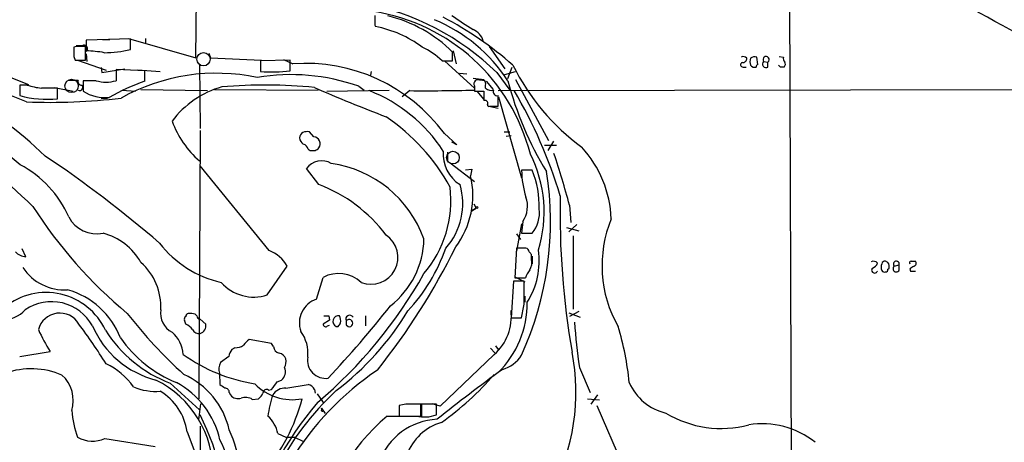
# Model space of a CAD drawing. Extents: x 2 to 1052, y 2 to 893.
# Drawn here: x 114 to 248, y 491 to 548 of the extents above; entities that cross this region are included whole.
import ezdxf

# ---------------------------------------------------------------- set-up
doc = ezdxf.new("R2010")
doc.units = 0
doc.header["$MEASUREMENT"] = 0
doc.layers.add('MAIN', color=5, linetype='CONTINUOUS')

msp = doc.modelspace()

# ---------------------------------------------------------------- linework, layer by layer
at = {"layer": 'MAIN'}
for p, q in [((138.0067, 542.8826), (138.684, 599.8633)), ((218.7787, 568.7906), (219.202, 439.3353)), ((88.7307, 549.8253), (115.2313, 539.242)), ((162.3907, 547.2853), (162.4753, 547.116)), ((128.8627, 545.5073), (138.0067, 542.8826)), ((131.1487, 545.5073), (131.1487, 544.9146)), ((121.7507, 544.4066), (121.412, 544.322)), ((122.5127, 544.4913), (121.7507, 544.4913)), ((123.0207, 542.544), (123.0207, 544.4066)), ((129.1167, 545.4226), (123.1053, 545.2533)), ((123.1053, 545.2533), (123.1053, 543.814)), ((125.3067, 545.338), (126.3227, 545.338)), ((129.1167, 543.9833), (129.1167, 545.4226)), ((177.9693, 544.4066), (180.086, 541.3586)), ((121.412, 544.068), (121.412, 543.1366)), ((121.412, 543.052), (121.5813, 542.544)), ((123.1053, 543.3906), (123.19, 542.3746)), ((139.7847, 543.4753), (140.0387, 542.8826)), ((140.0387, 542.8826), (146.9813, 542.544)), ((172.974, 542.4593), (172.974, 543.6446)), ((173.0587, 543.814), (173.482, 542.036)), ((214.5453, 541.9513), (214.376, 542.9673)), ((217.424, 543.052), (218.0167, 542.9673)), ((121.5813, 542.544), (123.0207, 542.544)), ((121.92, 542.544), (125.8147, 541.1893)), ((125.1373, 541.528), (125.222, 540.8506)), ((138.5147, 541.9513), (138.5993, 533.2306)), ((150.876, 542.544), (146.812, 542.4593)), ((146.812, 542.4593), (146.812, 541.02)), ((149.9447, 542.6286), (151.2147, 542.036)), ((150.876, 541.1046), (150.876, 542.544)), ((171.5347, 542.4593), (172.974, 542.4593)), ((171.8733, 542.4593), (175.9373, 538.734)), ((181.0173, 541.528), (180.4247, 540.004)), ((212.5133, 541.6126), (212.9367, 541.6126)), ((215.3073, 542.3746), (215.9, 542.29)), ((215.9, 541.6126), (215.9, 542.29)), ((217.5933, 541.6126), (217.3393, 541.8666)), ((125.222, 540.8506), (128.3547, 541.3586)), ((131.064, 541.1046), (127.1693, 541.274)), ((127.1693, 541.274), (127.1693, 539.75)), ((133.1807, 540.9353), (130.1327, 541.1893)), ((131.064, 539.6653), (131.064, 541.1046)), ((161.8827, 541.02), (161.798, 540.512)), ((173.9053, 540.766), (174.9213, 540.6813)), ((178.9853, 540.8506), (180.7633, 538.48)), ((180.086, 540.5966), (181.5253, 541.02)), ((115.062, 539.1573), (114.046, 539.1573)), ((114.046, 539.1573), (114.046, 537.718)), ((118.7873, 538.8186), (121.3273, 538.3106)), ((120.65, 539.8346), (122.0047, 539.8346)), ((124.46, 539.75), (122.682, 539.75)), ((122.682, 539.75), (122.682, 538.3106)), ((160.1893, 538.988), (160.9513, 538.48)), ((175.768, 540.0886), (177.292, 539.9193)), ((175.9373, 539.0726), (175.9373, 538.3106)), ((177.3767, 539.75), (176.6993, 539.8346)), ((177.4613, 538.734), (177.4613, 539.1573)), ((177.546, 539.6653), (178.4773, 538.5646)), ((181.5253, 539.9193), (186.0127, 531.622)), ((119.2107, 537.2946), (119.2107, 538.734)), ((128.016, 538.48), (129.794, 538.3106)), ((130.556, 538.5646), (139.6153, 538.3953)), ((140.5467, 538.5646), (154.686, 538.48)), ((155.8713, 538.3106), (164.338, 538.48)), ((167.132, 538.3953), (166.116, 537.5486)), ((175.9373, 538.3106), (177.2073, 538.3106)), ((176.276, 538.3106), (177.2073, 537.21)), ((177.2073, 538.3106), (177.2073, 537.0406)), ((179.1547, 538.3953), (293.7087, 538.6493)), ((179.1547, 536.2786), (179.1547, 537.718)), ((179.2393, 537.5486), (182.372, 526.542)), ((125.1373, 537.3793), (125.984, 537.3793)), ((177.8847, 536.2786), (179.1547, 536.0246)), ((178.054, 536.2786), (179.1547, 536.2786)), ((138.5993, 532.9766), (138.43, 496.4853)), ((154.0933, 532.13), (153.5007, 532.8073)), ((171.8733, 532.5533), (173.5667, 531.0293)), ((180.0013, 532.8073), (180.7633, 532.8073)), ((180.2553, 532.2146), (180.9327, 532.2993)), ((173.5667, 531.0293), (172.8893, 531.368)), ((187.1133, 530.9446), (185.5047, 530.9446)), ((186.69, 531.5373), (185.928, 530.2673)), ((153.3313, 530.4366), (153.5853, 530.2673)), ((172.2967, 530.0133), (172.2967, 528.828)), ((147.9973, 516.636), (138.5993, 528.1506)), ((172.6353, 528.574), (175.9373, 526.034)), ((154.7707, 525.6106), (153.0773, 527.812)), ((174.752, 527.6426), (175.5987, 527.7273)), ((175.5987, 527.7273), (175.4293, 526.796)), ((183.8113, 527.558), (182.372, 527.558)), ((175.8527, 522.986), (176.1913, 522.3933)), ((188.8913, 522.8166), (189.0607, 520.446)), ((175.5987, 522.0546), (176.1913, 522.3933)), ((176.1913, 522.3933), (175.5987, 522.0546)), ((182.372, 520.2766), (181.6947, 516.5513)), ((182.5413, 520.6153), (182.372, 519.0066)), ((189.9073, 520.192), (188.8067, 519.176)), ((181.6947, 518.922), (182.2027, 518.16)), ((182.372, 519.0066), (183.8113, 519.0066)), ((188.468, 519.7686), (190.1613, 519.3453)), ((189.3993, 518.668), (189.3993, 508.6773)), ((114.8927, 515.7893), (114.3847, 516.89)), ((181.6947, 516.9746), (181.4407, 512.9106)), ((182.9647, 516.9746), (181.6947, 516.9746)), ((183.7267, 515.4506), (183.7267, 516.128)), ((183.8113, 515.874), (183.8113, 514.858)), ((232.2407, 515.0273), (231.902, 515.1966)), ((233.0873, 514.5193), (233.7647, 514.6886)), ((233.7647, 514.0113), (233.7647, 514.6886)), ((235.3733, 515.1966), (235.966, 515.1966)), ((147.7433, 510.6246), (150.4527, 514.5193)), ((232.2407, 514.096), (232.41, 514.1806)), ((235.204, 514.096), (235.2887, 513.842)), ((235.2887, 513.842), (235.966, 513.842)), ((154.432, 510.032), (155.3633, 512.9953)), ((181.2713, 512.4873), (180.9327, 507.492)), ((182.7107, 512.4873), (181.2713, 512.4873)), ((181.4407, 513.08), (182.7953, 512.4026)), ((181.4407, 512.9106), (182.88, 512.9106)), ((182.7107, 509.3546), (182.7107, 512.4873)), ((182.7953, 510.4553), (182.7953, 509.6086)), ((137.922, 508), (138.176, 507.746)), ((188.8067, 508.1693), (190.3307, 507.5766)), ((190.1613, 508.3386), (188.8913, 507.6613)), ((136.652, 506.6453), (136.4827, 507.1533)), ((138.5993, 507.3226), (139.3613, 506.6453)), ((156.21, 507.1533), (155.3633, 506.6453)), ((156.1253, 507.746), (156.21, 507.1533)), ((161.1207, 507.746), (161.1207, 506.3913)), ((180.9327, 507.492), (182.372, 507.492)), ((155.956, 506.3913), (156.21, 506.476)), ((157.1413, 506.3066), (157.3953, 506.3066)), ((158.496, 506.5606), (158.75, 506.3066)), ((148.336, 504.0206), (145.288, 504.5286)), ((148.59, 503.5973), (148.336, 504.0206)), ((114.046, 502.2426), (118.1947, 502.92)), ((143.3407, 503.428), (142.9173, 503.174)), ((178.1387, 503.3433), (178.7313, 502.7506)), ((178.816, 503.682), (179.1547, 503.174)), ((142.494, 502.2426), (141.3933, 501.396)), ((178.6467, 502.4966), (171.2807, 495.4693)), ((141.224, 499.9566), (141.3087, 498.4326)), ((190.246, 500.7186), (191.6853, 497.332)), ((134.5353, 498.602), (138.5147, 494.9613)), ((149.098, 498.7713), (149.6907, 499.0253)), ((142.5787, 497.332), (142.748, 496.9933)), ((147.9127, 497.6706), (148.336, 497.7553)), ((150.2833, 497.9246), (153.3313, 498.4326)), ((154.178, 497.7553), (154.2627, 497.2473)), ((145.7113, 496.4006), (146.558, 496.4853)), ((154.5167, 497.1626), (155.3633, 495.9773)), ((191.3467, 496.4853), (192.9553, 496.316)), ((192.7013, 496.9933), (191.77, 495.7233)), ((138.43, 493.6066), (138.684, 495.808)), ((155.194, 495.046), (155.1093, 495.2153)), ((155.1093, 495.2153), (155.6173, 494.4533)), ((166.624, 495.7233), (165.6927, 495.554)), ((165.6927, 495.554), (165.6927, 494.1146)), ((167.5553, 495.808), (169.7567, 495.808)), ((168.656, 494.1146), (168.656, 495.7233)), ((170.7727, 495.7233), (168.7407, 495.7233)), ((168.7407, 495.7233), (168.7407, 494.03)), ((171.2807, 495.4693), (170.18, 495.808)), ((170.7727, 494.284), (170.7727, 495.7233)), ((192.6167, 495.554), (196.2573, 487.172)), ((164.084, 494.1146), (166.37, 494.1146)), ((165.6927, 494.1146), (168.656, 494.1146)), ((167.4707, 494.1146), (169.2487, 494.03)), ((169.7567, 494.03), (170.7727, 494.284)), ((136.8213, 491.998), (138.43, 487.7646)), ((138.5993, 492.76), (138.7687, 426.974)), ((125.6453, 491.0666), (132.5033, 489.966)), ((149.1827, 491.744), (150.2833, 491.236)), ((150.2833, 491.236), (151.4687, 491.236)), ((151.4687, 491.236), (152.5693, 490.728))]:
    msp.add_line(p, q, dxfattribs=at)
at = {"layer": 'MAIN', "color": 5}
for centre, radius in [((139.0649, 542.671), 0.9062), ((121.1156, 539.0303), 0.9062), ((173.0163, 529.2937), 0.8616)]:
    msp.add_circle(centre, radius, dxfattribs=at)
at = {"layer": 'MAIN'}
msp.add_circle((176.2759, 522.5062), 0.1411, dxfattribs=at)
for centre, radius, start, end in [((-402.9347, -653.0203), 1365.3396, 61.2920658, 62.0710174), ((154.4291, 515.731), 35.1284, 45.649794, 79.299949), ((158.1587, 523.2615), 26.2166, 14.350356, 80.89794), ((501.0404, 547.9626), 338.6504, 179.885392, 180.114592), ((159.7975, 530.3677), 18.7055, 45.217457, 76.485872), ((147.7544, 503.3943), 50.969, 49.009468, 61.973113), ((193.4647, 575.9537), 34.1963, 233.009299, 238.835044), ((159.5377, 531.8268), 15.5689, 53.37682, 79.12398), ((161.8469, 527.4424), 22.3554, 33.40431, 67.17567), ((174.9756, 544.6241), 2.2151, 14.230096, 69.039187), ((438.9117, 543.687), 317.5003, 179.885408, 180.114592), ((122.3857, 226.9069), 317.5003, 89.885408, 90.114592), ((122.809, 544.1103), 0.4827, 307.87186, 127.87186), ((163.7124, 533.9832), 11.534, 47.297152, 63.685986), ((-149.0859, -128.1499), 715.5296, 68.3432173, 69.9033063), ((122.648, 527.3987), 16.4217, 79.783438, 88.404258), ((125.5605, 558.7093), 15.1493, 270.000756, 283.576494), ((212.5297, 542.3848), 0.6422, 40.047748, 114.901012), ((214.1219, 542.036), 0.9653, 74.738635, 127.87186), ((215.6459, 542.6286), 0.4233, 306.886139, 216.875312), ((218.6092, 542.7556), 0.6292, 160.338213, 227.731211), ((152.968, 518.6114), 23.4901, 36.407285, 94.280531), ((208.6334, 555.4073), 30.6051, 206.25921, 233.862226), ((212.471, 541.909), 0.2993, 98.124688, 278.121983), ((212.4429, 542.7837), 0.5786, 268.593643, 1.416257), ((214.7579, 542.3323), 1.3139, 159.240821, 200.759179), ((214.0797, 542.2476), 0.6694, 214.691906, 288.429535), ((214.5877, 541.6549), 0.2994, 98.140927, 188.121983), ((215.6431, 542.0243), 0.4853, 133.789294, 301.964083), ((217.8473, 414.6127), 127.0002, 89.885409, 90.114591), ((217.7483, 542.0007), 0.5247, 312.288382, 33.462909), ((140.8236, 514.1826), 26.5798, 77.914382, 119.223902), ((151.0365, 513.3539), 27.2192, 70.350608, 99.831706), ((148.4947, 557.8403), 16.9043, 264.287147, 278.098179), ((118.1229, 548.5476), 9.8766, 251.945895, 263.526044), ((122.4643, 539.6501), 0.4952, 158.127696, 275.609274), ((122.2202, 538.8475), 0.4261, 239.612872, 46.645267), ((125.8147, 544.3212), 4.7677, 253.492523, 286.506325), ((139.7671, 514.1945), 26.9167, 108.864749, 120.174111), ((145.0661, 526.553), 12.8376, 105.837007, 143.180089), ((147.4222, 472.1078), 67.052, 84.217373, 95.013323), ((253.8506, 768.7995), 250.6508, 246.568327, 248.972899), ((176.4453, 539.3266), 0.568, 63.434949, 206.565051), ((176.5301, 539.3268), 0.9465, 349.683783, 26.559637), ((223.5203, 550.7198), 44.3879, 194.308047, 211.71006), ((75.7806, 485.99), 60.2954, 46.19518, 60.196858), ((117.7627, 551.3438), 14.1236, 254.74264, 275.88449), ((118.11, -11.6155), 550.3506, 89.885408, 90.114592), ((125.7736, 543.405), 5.9591, 238.748009, 274.469645), ((153.8105, 518.5175), 21.36, 33.101065, 68.529633), ((169.3327, 760.7898), 222.4054, 269.433049, 271.679914), ((178.2232, 539.5239), 1.0975, 226.033708, 287.980951), ((179.0488, 538.2472), 0.5397, 154.441701, 281.316179), ((124.8581, 505.1307), 65.5633, 16.805499, 30.48855), ((118.2373, 617.5525), 80.747, 267.686169, 276.834753), ((177.3767, 536.702), 0.3786, 333.421413, 116.578587), ((177.927, 536.4621), 0.2231, 161.581291, 304.687035), ((70.7162, 475.3273), 68.5058, 50.673802, 60.309623), ((148.65, 512.1674), 27.3318, 28.650412, 56.048122), ((-110.5708, 283.5766), 329.2558, 46.559935, 49.376873), ((147.2664, 538.8349), 13.294, 200.190378, 228.828144), ((153.1194, 531.9184), 0.9743, 124.373448, 177.517599), ((153.2466, 530.4383), 2.3826, 83.877836, 106.515207), ((153.9747, 531.1647), 0.9725, 324.935581, 82.995552), ((153.2466, 532.0453), 1.1039, 184.400696, 237.530798), ((152.3576, 530.1404), 1.0177, 16.919786, 73.067804), ((22.3859, 388.3107), 170.2525, 49.438022, 56.029451), ((153.924, 699.6172), 169.3502, 269.885409, 270.114592), ((153.8955, 531.3683), 1.1606, 288.444316, 318.944106), ((176.5723, 529.7592), 4.8867, 175.029447, 238.099762), ((167.9953, 521.8798), 17.4431, 342.796132, 26.85444), ((65.6129, 489.5185), 127.6962, 15.115177, 18.408657), ((179.2361, 520.371), 15.339, 2.178207, 42.281126), ((107.1505, 515.2162), 14.847, 23.801603, 61.956434), ((155.1517, 526.2454), 2.5995, 59.679624, 142.939667), ((154.2233, 512.8405), 15.8084, 19.98964, 81.851394), ((164.0853, 524.1443), 11.6498, 323.065969, 13.156852), ((194.0735, 527.5944), 11.7016, 180.17823, 198.314949), ((142.491, 520.5376), 43.8067, 335.558578, 8.997506), ((172.2947, 522.8073), 12.458, 357.705806, 22.416583), ((147.6555, 506.5987), 20.2997, 36.778449, 69.481647), ((165.2386, 523.0464), 9.1193, 318.255116, 16.330824), ((157.2633, 523.4952), 15.4743, 319.781318, 6.593375), ((298.5032, 521.7937), 110.9056, 178.815363, 189.84258), ((179.4694, 522.6873), 3.7054, 326.000291, 19.387028), ((169.6015, 557.2036), 63.9231, 212.723954, 230.211161), ((180.6355, 521.6848), 4.1543, 319.85856, 8.636061), ((124.5242, 523.1982), 4.2803, 207.707917, 281.687697), ((210.1474, 514.5915), 16.8322, 157.790444, 209.485604), ((123.2103, 510.8347), 8.4579, 29.715809, 75.056626), ((161.8761, 515.717), 3.6566, 248.365899, 56.116108), ((144.5963, 526.471), 14.4925, 217.482779, 257.574666), ((157.071, 518.5338), 12.0118, 308.249119, 358.620393), ((115.0922, 518.0815), 2.3008, 224.577395, 265.025837), ((146.45, 512.3587), 4.5486, 28.359537, 70.112567), ((91.029, 557.7838), 91.8484, 321.318973, 333.738671), ((148.9737, 525.0722), 24.4489, 317.080777, 340.658084), ((182.8097, 516.4151), 0.5806, 5.089001, 74.515509), ((174.305, 515.2198), 10.4612, 327.562329, 8.2483), ((98.9199, 431.6348), 119.7134, 44.893869, 45.123086), ((125.0934, 508.9396), 8.1792, 357.568534, 48.097814), ((181.9203, 515.0273), 1.8553, 326.796436, 13.188356), ((230.2691, 514.4828), 0.7034, 40.825733, 116.55048), ((229.8276, 515.239), 1.0178, 286.930557, 343.069443), ((232.5374, 514.3923), 1.2346, 157.839225, 202.160775), ((231.8342, 514.748), 0.4537, 81.405541, 165.969882), ((231.0544, 514.3498), 1.3661, 352.885388, 29.730836), ((233.3765, 514.802), 0.4044, 343.715994, 224.348826), ((235.3733, 514.985), 0.2116, 90, 216.875312), ((235.6556, 514.9144), 0.4195, 289.652905, 42.275526), ((120.1489, 518.0891), 6.7999, 213.358454, 273.510792), ((113.0808, 545.0199), 64.2583, 310.251956, 330.62869), ((157.4662, 509.0008), 4.5142, 47.292762, 117.764511), ((186.1462, 511.8617), 3.4305, 141.199339, 162.196217), ((230.4203, 513.9859), 0.4073, 136.681467, 339.308936), ((231.7327, 514.0961), 0.3787, 206.585347, 296.551521), ((231.9443, 514.0537), 0.2994, 261.878017, 8.121983), ((233.3625, 514.1806), 0.4364, 129.094496, 337.172078), ((236.1357, 513.4181), 1.1522, 107.110772, 143.960562), ((145.8722, 516.1389), 5.8231, 221.008022, 288.742988), ((117.6509, 502.0185), 8.9197, 25.074249, 129.194813), ((117.5806, 500.7754), 10.9416, 21.483629, 74.169907), ((118.3778, 503.3287), 6.3602, 28.785456, 124.143801), ((155.5549, 506.782), 3.4386, 109.060425, 199.586349), ((170.0487, 509.4399), 13.0864, 314.094098, 0.738635), ((-283.1129, 593.0991), 473.2914, 349.579206, 349.808387), ((111.748, 511.3625), 4.1275, 219.052852, 317.848729), ((119.495, 505.1276), 3.0056, 30.328202, 165.437592), ((180.5484, 548.5103), 65.751, 217.939611, 227.818668), ((136.0312, 508.0705), 2.8147, 169.310445, 243.818208), ((137.0933, 507.6554), 0.4413, 103.444223, 179.234025), ((137.2448, 505.7134), 2.3848, 73.502805, 96.116527), ((34.5804, 612.546), 166.0781, 316.999208, 321.473844), ((133.276, 528.8202), 39.3081, 307.382574, 328.741644), ((173.9415, 507.7262), 7.0348, 311.978495, 6.380666), ((66.5536, 464.4741), 69.7325, 31.806328, 37.211328), ((136.8212, 507.3227), 0.3785, 116.551512, 206.585359), ((135.2129, 503.9364), 3.0674, 39.397568, 62.020577), ((138.5994, 507.746), 0.4234, 180, 269.986468), ((138.3639, 506.3801), 1.0321, 283.185205, 14.889934), ((155.702, 506.6171), 0.3399, 175.240558, 318.363661), ((155.7867, 677.0459), 169.3002, 269.885375, 270.114592), ((157.4953, 507.0294), 0.8048, 164.977782, 243.906142), ((157.3954, 507.0686), 0.6982, 75.967737, 165.959776), ((30.5762, 591.2279), 152.6261, 326.192728, 326.421931), ((156.2517, 507.0262), 1.4973, 351.87585, 28.732003), ((158.9617, 507.3226), 0.5213, 28.620109, 208.605197), ((285.4959, 506.8146), 127.0002, 179.885409, 180.114592), ((158.8919, 506.7772), 0.4915, 253.220367, 143.64528), ((259.2279, 511.4053), 69.8048, 183.701099, 188.806276), ((139.111, 516.1932), 24.7724, 204.594006, 212.398657), ((135.8162, 511.5555), 12.9394, 203.52233, 255.552859), ((140.9025, 515.3776), 17.9433, 212.26584, 249.215679), ((131.9108, 502.2003), 4.4125, 3.850352, 49.280821), ((138.4301, 506.3069), 0.9468, 206.575876, 280.294022), ((148.3957, 502.717), 4.8831, 353.426573, 36.612699), ((159.2514, 495.0954), 37.9383, 5.431698, 17.188226), ((141.76, 514.4695), 17.0229, 214.68402, 247.99596), ((146.5997, 502.4549), 2.4537, 122.315026, 147.684974), ((144.8008, 501.7561), 2.3575, 143.027543, 168.09094), ((143.4535, 505.277), 1.8524, 266.508943, 305.377677), ((149.6851, 503.7159), 1.1015, 186.181077, 252.397417), ((149.2334, 501.5709), 1.1015, 17.602583, 83.818923), ((161.4238, 497.3548), 28.3411, 331.58835, 11.149874), ((149.6635, 521.2607), 23.0287, 234.569076, 260.972233), ((142.7224, 500.51), 1.5973, 146.311922, 200.270564), ((148.1254, 501.6074), 2.1782, 335.917859, 7.826177), ((155.6864, 501.7307), 2.4769, 170.065722, 278.223992), ((178.4632, 504.9378), 4.6539, 286.01693, 327.130144), ((115.6249, 489.937), 10.622, 66.835407, 109.388511), ((121.6356, 492.4755), 9.6978, 35.405468, 64.473127), ((185.522, 466.8043), 40.5812, 124.17043, 172.499869), ((148.7539, 500.1591), 1.4707, 309.565153, 22.36064), ((340.307, 280.5083), 272.3237, 126.128017, 128.479629), ((116.5889, 496.1972), 4.7561, 343.879201, 47.479636), ((126.3953, 486.487), 13.9842, 358.990401, 63.71511), ((129.8538, 488.3309), 11.7389, 12.62823, 61.905291), ((131.8207, 489.7304), 11.0496, 13.191589, 65.527808), ((-105.2829, 688.7633), 317.5006, 323.0155, 323.244683), ((148.6808, 525.635), 39.5735, 305.125221, 319.219916), ((203.6121, 501.5432), 7.1851, 203.426644, 257.15445), ((132.6097, 505.4717), 7.9908, 247.408871, 274.097673), ((129.3802, 491.0313), 7.5036, 7.402043, 59.569879), ((268.6772, 667.5435), 211.7103, 233.014201, 233.24333), ((142.0001, 497.346), 0.5788, 358.613923, 91.395974), ((183.1511, 469.3734), 38.3727, 132.673622, 173.383831), ((151.1402, 503.4319), 7.0756, 223.994472, 280.954037), ((145.3295, 498.0523), 1.9912, 308.095812, 336.153792), ((147.6586, 497.2305), 0.5082, 59.999205, 178.105497), ((150.1394, 496.0364), 1.8937, 85.641904, 149.647516), ((152.9059, 497.0329), 1.4629, 29.591371, 73.094805), ((143.7639, 497.789), 1.2904, 218.069694, 289.153847), ((144.7658, 494.8347), 1.8292, 58.876164, 108.43693), ((189.3809, 466.2766), 45.7357, 139.5037, 165.001636), ((128.0715, 502.7998), 25.2166, 319.461353, 345.498202), ((161.0356, 492.5261), 13.3028, 160.378248, 173.141883), ((134.1995, 495.7062), 13.0679, 183.639813, 200.003409), ((155.2363, 494.919), 0.1339, 108.421413, 341.537987), ((167.64, -12.2763), 508.0006, 89.885409, 90.114591), ((107.034, 478.2951), 35.3838, 358.744806, 26.863768), ((145.1106, 490.9893), 4.1415, 10.49974, 48.993546), ((180.3437, 474.2858), 25.6429, 129.351898, 173.706986), ((171.293, 484.8766), 8.8255, 92.829758, 160.315912), ((173.6463, 486.1485), 7.4506, 107.144511, 158.614432), ((169.2487, 748.0298), 254.0003, 269.885409, 270.114592), ((209.53, 506.9284), 14.4914, 238.761422, 284.97805), ((114.1283, 480.3325), 30.8464, 2.325242, 22.731598), ((215.1294, 481.5193), 11.5597, 51.441364, 99.229764), ((123.9578, 495.0024), 4.2823, 241.584522, 293.20755), ((127.0572, 483.5207), 16.0474, 351.237306, 27.366159)]:
    msp.add_arc(centre, radius, start, end, dxfattribs=at)

doc.saveas('drawing.dxf')
